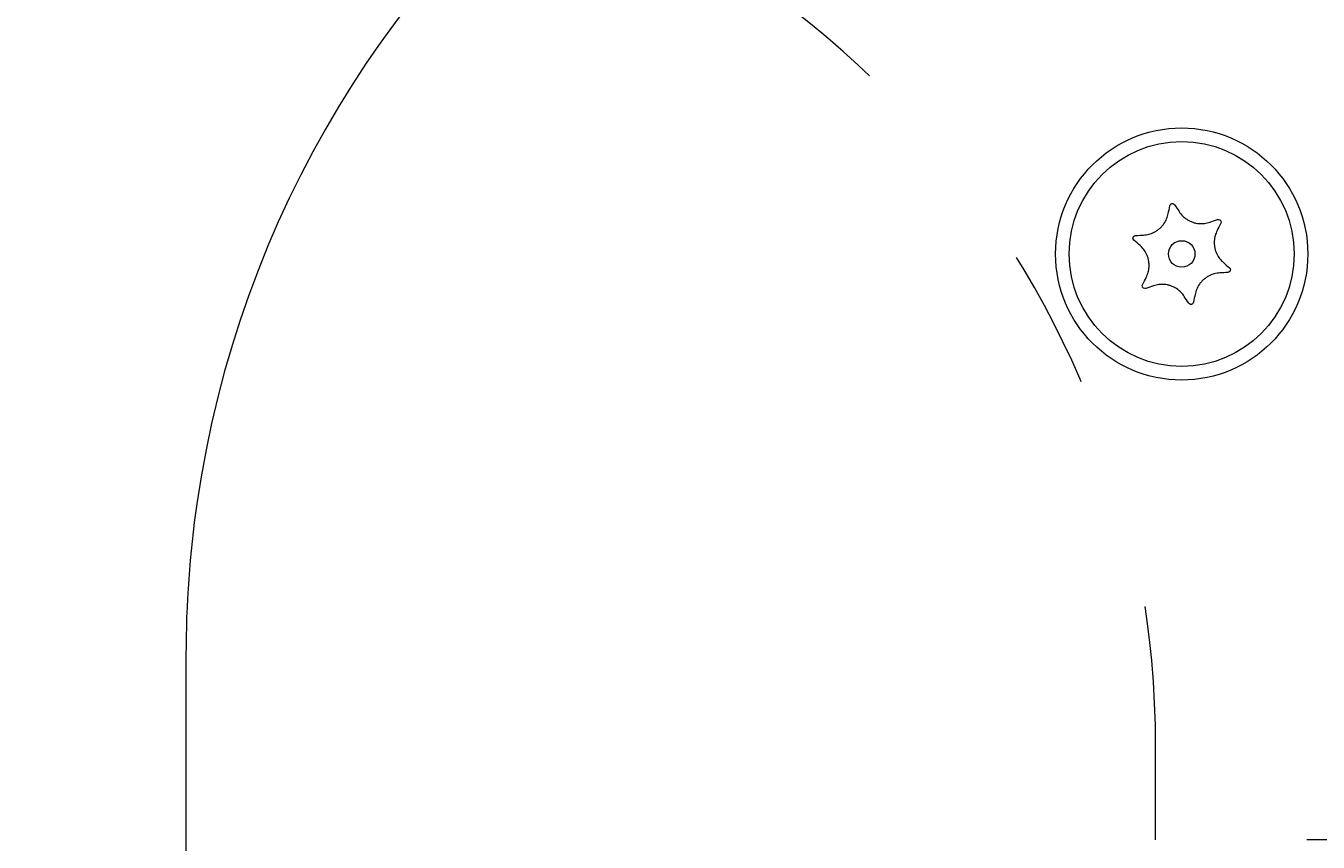
# Model space of a CAD drawing. Units: millimetres. Extents: x 14481 to 19349, y -12126 to -7411.
# Drawn here: x 16738 to 16835, y -9746 to -9684 of the extents above; entities that cross this region are included whole.
import ezdxf

# ---------------------------------------------------------------- set-up
doc = ezdxf.new("R2010")
doc.units = ezdxf.units.MM
doc.header["$MEASUREMENT"] = 0
for name, pattern in [('AI-Linetype-600', [56.444445, 10.583334, -17.638889, 10.583334, -17.638889]), ('AI-Linetype-8', [56.444445, 10.583334, -17.638889, 10.583334, -17.638889]), ('AI-Linetype-9', [56.444445, 10.583334, -17.638889, 10.583334, -17.638889])]:
    doc.linetypes.add(name, pattern=pattern)
doc.layers.add('Dimensions', color=7, linetype='Continuous', lineweight=0)
doc.layers.add('Visible (ANSI)', color=7, linetype='Continuous', lineweight=0)

# ---------------------------------------------------------------- blocks, each defined once
blk = doc.blocks.new('Block_0')
at = {"layer": 'Visible (ANSI)', "color": 18, "lineweight": 9, "true_color": 0x010101}
blk.add_line((16750.118, -9731.816), (16750.114, -9817.327), dxfattribs=at)
for points in [[(16824.227, -9697.936), (16824.255, -9697.867), (16824.317, -9697.805), (16824.349, -9697.789), (16824.386, -9697.778), (16824.424, -9697.775), (16824.46, -9697.778), (16824.54, -9697.812), (16824.591, -9697.866)], [(16827.825, -9698.983), (16827.899, -9698.973), (16827.983, -9698.995), (16828.013, -9699.015), (16828.041, -9699.041), (16828.063, -9699.072), (16828.078, -9699.105), (16828.089, -9699.192), (16828.068, -9699.263)], [(16821.522, -9700.528), (16821.476, -9700.47), (16821.453, -9700.386), (16821.455, -9700.349), (16821.464, -9700.312), (16821.48, -9700.278), (16821.501, -9700.248), (16821.571, -9700.195), (16821.643, -9700.178)], [(16828.717, -9702.622), (16828.763, -9702.681), (16828.786, -9702.765), (16828.784, -9702.801), (16828.775, -9702.838), (16828.759, -9702.873), (16828.738, -9702.903), (16828.668, -9702.955), (16828.596, -9702.973)], [(16822.414, -9704.168), (16822.34, -9704.178), (16822.256, -9704.155), (16822.226, -9704.136), (16822.198, -9704.109), (16822.176, -9704.078), (16822.161, -9704.046), (16822.15, -9703.959), (16822.171, -9703.888)], [(16826.012, -9705.215), (16825.984, -9705.284), (16825.922, -9705.345), (16825.89, -9705.362), (16825.853, -9705.373), (16825.815, -9705.376), (16825.779, -9705.373), (16825.699, -9705.339), (16825.648, -9705.285)]]:
    blk.add_lwpolyline(points, dxfattribs=at)
for radius in [9.5, 8.476, 1]:
    blk.add_circle((16825.12, -9701.575), radius, dxfattribs=at)
for points, knots in [([(16841.54, -9652.64), (16797.81, -9646.332), (16757.246, -9676.668), (16750.938, -9720.398), (16750.392, -9724.18), (16750.118, -9727.996), (16750.118, -9731.816)], [0, 0, 0, 0, 1, 1, 1, 2, 2, 2, 2]), ([(16824.924, -9698.377), (16824.997, -9698.491), (16825.084, -9698.6), (16825.186, -9698.701), (16825.272, -9698.787), (16825.38, -9698.879), (16825.508, -9698.963), (16825.573, -9699.005), (16825.642, -9699.045), (16825.715, -9699.081), (16825.789, -9699.118), (16825.867, -9699.151), (16825.948, -9699.178), (16826.029, -9699.206), (16826.11, -9699.229), (16826.19, -9699.245), (16826.271, -9699.262), (16826.35, -9699.274), (16826.426, -9699.28), (16826.579, -9699.294), (16826.721, -9699.288), (16826.842, -9699.274), (16826.985, -9699.256), (16827.12, -9699.224), (16827.248, -9699.18)], [0, 0, 0, 0, 1, 1, 1, 2, 2, 2, 3, 3, 3, 4, 4, 4, 5, 5, 5, 6, 6, 6, 7, 7, 7, 8, 8, 8, 8]), ([(16822.252, -9700.146), (16822.387, -9700.139), (16822.525, -9700.118), (16822.664, -9700.081), (16822.781, -9700.05), (16822.915, -9700.002), (16823.052, -9699.933), (16823.12, -9699.898), (16823.189, -9699.858), (16823.258, -9699.812), (16823.326, -9699.767), (16823.393, -9699.716), (16823.458, -9699.66), (16823.522, -9699.604), (16823.582, -9699.544), (16823.637, -9699.483), (16823.692, -9699.422), (16823.741, -9699.359), (16823.785, -9699.296), (16823.873, -9699.171), (16823.939, -9699.045), (16823.987, -9698.933), (16824.044, -9698.801), (16824.084, -9698.667), (16824.11, -9698.534)], [0, 0, 0, 0, 1, 1, 1, 2, 2, 2, 3, 3, 3, 4, 4, 4, 5, 5, 5, 6, 6, 6, 7, 7, 7, 8, 8, 8, 8]), ([(16827.791, -9699.807), (16827.73, -9699.927), (16827.679, -9700.057), (16827.642, -9700.196), (16827.61, -9700.313), (16827.584, -9700.453), (16827.576, -9700.606), (16827.572, -9700.683), (16827.572, -9700.763), (16827.577, -9700.844), (16827.583, -9700.926), (16827.593, -9701.01), (16827.61, -9701.094), (16827.626, -9701.178), (16827.647, -9701.26), (16827.673, -9701.338), (16827.698, -9701.416), (16827.728, -9701.49), (16827.76, -9701.56), (16827.825, -9701.699), (16827.901, -9701.819), (16827.974, -9701.916), (16828.061, -9702.031), (16828.156, -9702.132), (16828.258, -9702.221)], [0, 0, 0, 0, 1, 1, 1, 2, 2, 2, 3, 3, 3, 4, 4, 4, 5, 5, 5, 6, 6, 6, 7, 7, 7, 8, 8, 8, 8]), ([(16822.448, -9703.344), (16822.509, -9703.224), (16822.56, -9703.094), (16822.597, -9702.955), (16822.629, -9702.838), (16822.655, -9702.698), (16822.663, -9702.545), (16822.667, -9702.468), (16822.667, -9702.388), (16822.662, -9702.306), (16822.656, -9702.224), (16822.646, -9702.14), (16822.63, -9702.057), (16822.613, -9701.973), (16822.592, -9701.891), (16822.566, -9701.813), (16822.541, -9701.735), (16822.511, -9701.661), (16822.479, -9701.591), (16822.414, -9701.452), (16822.338, -9701.332), (16822.265, -9701.235), (16822.179, -9701.12), (16822.083, -9701.018), (16821.981, -9700.929)], [0, 0, 0, 0, 1, 1, 1, 2, 2, 2, 3, 3, 3, 4, 4, 4, 5, 5, 5, 6, 6, 6, 7, 7, 7, 8, 8, 8, 8]), ([(16827.987, -9703.005), (16827.852, -9703.012), (16827.714, -9703.033), (16827.575, -9703.07), (16827.458, -9703.101), (16827.324, -9703.149), (16827.187, -9703.218), (16827.119, -9703.253), (16827.05, -9703.293), (16826.981, -9703.338), (16826.913, -9703.384), (16826.846, -9703.435), (16826.781, -9703.491), (16826.717, -9703.547), (16826.657, -9703.607), (16826.602, -9703.668), (16826.547, -9703.729), (16826.498, -9703.792), (16826.454, -9703.855), (16826.366, -9703.98), (16826.3, -9704.106), (16826.252, -9704.218), (16826.195, -9704.35), (16826.155, -9704.483), (16826.129, -9704.616)], [0, 0, 0, 0, 1, 1, 1, 2, 2, 2, 3, 3, 3, 4, 4, 4, 5, 5, 5, 6, 6, 6, 7, 7, 7, 8, 8, 8, 8]), ([(16825.316, -9704.774), (16825.242, -9704.66), (16825.155, -9704.551), (16825.053, -9704.449), (16824.967, -9704.363), (16824.859, -9704.271), (16824.731, -9704.188), (16824.667, -9704.146), (16824.597, -9704.106), (16824.524, -9704.069), (16824.45, -9704.033), (16824.372, -9704), (16824.291, -9703.972), (16824.211, -9703.944), (16824.129, -9703.922), (16824.049, -9703.905), (16823.968, -9703.888), (16823.889, -9703.877), (16823.813, -9703.87), (16823.66, -9703.857), (16823.518, -9703.863), (16823.397, -9703.877), (16823.254, -9703.895), (16823.119, -9703.926), (16822.991, -9703.97)], [0, 0, 0, 0, 1, 1, 1, 2, 2, 2, 3, 3, 3, 4, 4, 4, 5, 5, 5, 6, 6, 6, 7, 7, 7, 8, 8, 8, 8])]:
    blk.add_open_spline(points, degree=3, knots=knots, dxfattribs=at)
for points in [[(16824.11, -9698.534), (16824.146, -9698.351), (16824.185, -9698.152), (16824.227, -9697.936)], [(16824.591, -9697.866), (16824.711, -9698.05), (16824.822, -9698.22), (16824.924, -9698.377)], [(16827.248, -9699.18), (16827.425, -9699.12), (16827.617, -9699.054), (16827.825, -9698.983)], [(16828.068, -9699.263), (16827.968, -9699.459), (16827.876, -9699.64), (16827.791, -9699.807)], [(16821.643, -9700.178), (16821.863, -9700.166), (16822.065, -9700.156), (16822.252, -9700.146)], [(16821.981, -9700.929), (16821.84, -9700.806), (16821.688, -9700.673), (16821.522, -9700.528)], [(16828.258, -9702.221), (16828.399, -9702.344), (16828.552, -9702.478), (16828.717, -9702.622)], [(16828.596, -9702.973), (16828.376, -9702.984), (16828.174, -9702.995), (16827.987, -9703.005)], [(16822.171, -9703.888), (16822.271, -9703.691), (16822.363, -9703.511), (16822.448, -9703.344)], [(16822.991, -9703.97), (16822.814, -9704.031), (16822.622, -9704.096), (16822.414, -9704.168)], [(16825.648, -9705.285), (16825.528, -9705.1), (16825.417, -9704.93), (16825.316, -9704.774)], [(16826.129, -9704.616), (16826.093, -9704.8), (16826.054, -9704.999), (16826.012, -9705.215)]]:
    blk.add_open_spline(points, degree=3, dxfattribs=at)
blk = doc.blocks.new('Block_1')
at = {"layer": 'Visible (ANSI)', "color": 250, "linetype": 'AI-Linetype-8', "lineweight": 5, "true_color": 0x202020}
blk.add_line((16823.159, -9745.735), (16823.159, -9738.68), dxfattribs=at)
at = {"layer": 'Visible (ANSI)', "color": 250, "linetype": 'AI-Linetype-600', "lineweight": 5, "true_color": 0x202020}
blk.add_line((16958.015, -9745.742), (16823.159, -9745.735), dxfattribs=at)
at = {"layer": 'Visible (ANSI)', "color": 250, "linetype": 'AI-Linetype-9', "lineweight": 5, "true_color": 0x202020}
blk.add_open_spline([(16823.159, -9738.68), (16823.161, -9703.88), (16797.597, -9674.363), (16763.153, -9669.394)], degree=3, dxfattribs=at)

msp = doc.modelspace()

# ---------------------------------------------------------------- linework, layer by layer
at = {"layer": 'Dimensions', "color": 240, "lineweight": 9, "true_color": 0xeb2127}
msp.add_open_spline([(17519.968, -10901.238), (17519.968, -10901.238), (16279.968, -10901.238), (16279.968, -10901.238), (15729.968, -10901.238), (15279.968, -10451.238), (15279.968, -9901.238), (15279.968, -9901.238), (15279.968, -9651.238), (15279.968, -9651.238), (15279.968, -9101.238), (15729.968, -8651.238), (16279.968, -8651.238), (16279.968, -8651.238), (17519.968, -8651.238), (17519.968, -8651.238), (18069.968, -8651.238), (18519.968, -9101.238), (18519.968, -9651.238), (18519.968, -9651.238), (18519.968, -9901.238), (18519.968, -9901.238), (18519.968, -10451.238), (18069.968, -10901.238), (17519.968, -10901.238)], degree=3, knots=[0, 0, 0, 0, 1, 1, 1, 2, 2, 2, 3, 3, 3, 4, 4, 4, 5, 5, 5, 6, 6, 6, 7, 7, 7, 8, 8, 8, 8], dxfattribs=at)

# ---------------------------------------------------------------- block references
at = {"layer": 'Visible (ANSI)'}
for name in ['Block_1', 'Block_0']:
    msp.add_blockref(name, (0, 0), dxfattribs=at)

# ---------------------------------------------------------------- texts
at = {"layer": 'Dimensions', "insert": (16151.181, -10320.334), "char_height": 0.2, "attachment_point": 7}
msp.add_mtext('\\C154;\\c11164928;\\FGotham Narrow Book|b0|i0|c1;\\H174.836667;\\W1.000000;FHOF - 600', dxfattribs=at)

doc.saveas('drawing.dxf')
